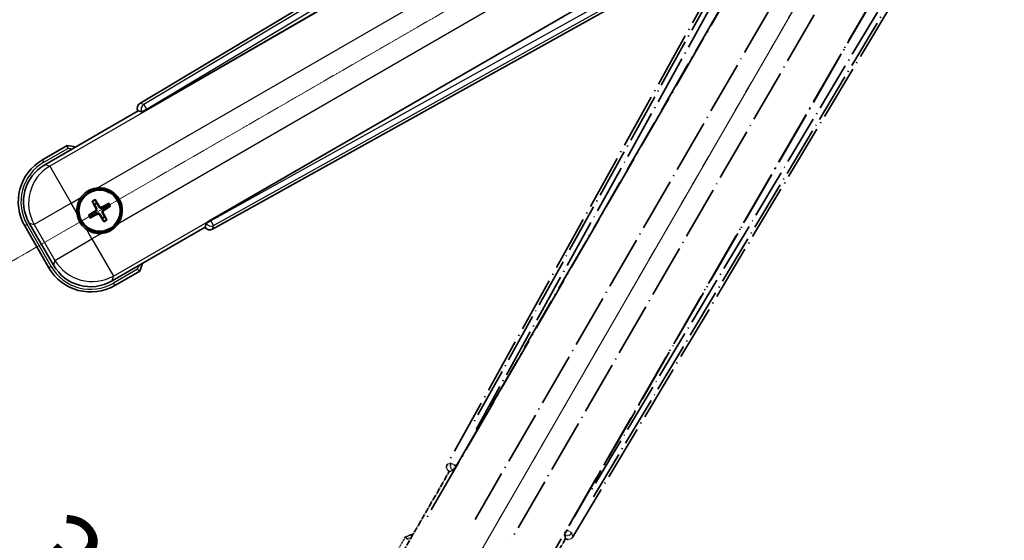
# Model space of a CAD drawing. Units: millimetres. Extents: x 30 to 13394, y -1 to 1826.
# Drawn here: x 289 to 473, y 263 to 360 of the extents above; entities that cross this region are included whole.
import ezdxf

# ---------------------------------------------------------------- set-up
doc = ezdxf.new("R2010")
doc.units = ezdxf.units.MM
doc.linetypes.add('DASH_DOUBLE_DOT', pattern=[0.4398, 0.24, -0.06, 0.0098, -0.06, 0.01, -0.06])
doc.linetypes.add('LONG_DASH_DOTTED', pattern=[0.61, 0.48, -0.06, 0.01, -0.06])
for name, color, linetype, lineweight in [('Dimension (ISO)', 7, 'Continuous', 18), ('Overlay (ISO)', 7, 'LONG_DASH_DOTTED', 35), ('Sketch Geometry (ISO)', 7, 'Continuous', 18), ('Visible (ISO)', 7, 'Continuous', 35), ('Visible Narrow (ISO)', 7, 'Continuous', 25)]:
    doc.layers.add(name, color=color, linetype=linetype, lineweight=lineweight)
doc.styles.add('Note Text (TK)', font='MS PGothic.ttf')
doc.dimstyles.new('Default - Method 1b (TK)', dxfattribs={"dimscale": 6, "dimtxt": 2.5, "dimasz": 2.5, "dimexe": 1, "dimexo": 1.5, "dimgap": 1, "dimtad": 1, "dimtoh": 1, "dimrnd": 1e-08, "dimdsep": 46, "dimtxsty": 'Note Text (TK)', "dimcen": 0.09, "dimdle": 5, "dimclrd": 100, "dimclre": 100, "dimclrt": 7, "dimadec": 1, "dimazin": 1, "dimtfac": 1, "dimtmove": 0, "dimatfit": 3, "dimfxl": 1, "dimtolj": 1, "dimlwd": -1, "dimlwe": -1, "dimarcsym": 0})

# ---------------------------------------------------------------- blocks, each defined once
blk = doc.blocks.new('*D42')
at = {"layer": 'Defpoints', "color": 0}
for p in [(465.53, 417.32), (457.73, 412.82), (461.03, 409.53), (278.61, 260.48)]:
    blk.add_point(p, dxfattribs=at)
at = {"layer": 'Dimension (ISO)', "color": 100}
for p, q in [((449.94, 408.32), (249.02, 292.32)), ((456.53, 401.73), (340.53, 200.81))]:
    blk.add_line(p, q, dxfattribs=at)
blk.add_arc((465.53, 417.32), 244, 213.5228, 236.4772, dxfattribs=at)
for points in [[(259.99, 281.25), (264.24, 283.88), (254.22, 295.32)], [(332.09, 216.03), (329.46, 211.78), (343.53, 206.01)]]:
    blk.add_solid(points, dxfattribs=at)
at = {"layer": 'Dimension (ISO)', "color": 7, "insert": (292.9, 263.97), "char_height": 15, "attachment_point": 4, "rotation": 315, "style": 'Note Text (TK)'}
blk.add_mtext('\\A1;30°', dxfattribs=at)
blk = doc.blocks.new('*D43')
at = {"layer": 'Defpoints', "color": 0}
for p in [(456.53, 417.32), (465.53, 417.32), (457.73, 412.82), (225.29, 374.96)]:
    blk.add_point(p, dxfattribs=at)
at = {"layer": 'Dimension (ISO)', "color": 100}
for p, q in [((447.53, 417.32), (215.59, 417.32)), ((449.94, 408.32), (249.07, 292.35))]:
    blk.add_line(p, q, dxfattribs=at)
blk.add_arc((465.53, 417.32), 243.94, 183.5237, 206.4763, dxfattribs=at)
for points in [[(219.55, 402.25), (224.55, 402.4), (221.59, 417.32)], [(249.37, 309.75), (244.97, 307.38), (254.27, 295.35)]]:
    blk.add_solid(points, dxfattribs=at)
at = {"layer": 'Dimension (ISO)', "color": 7, "insert": (239.41, 370.85), "char_height": 15, "attachment_point": 4, "rotation": 285, "style": 'Note Text (TK)'}
blk.add_mtext('\\A1;30°', dxfattribs=at)

msp = doc.modelspace()

# ---------------------------------------------------------------- linework, layer by layer
at = {"layer": 'Overlay (ISO)', "ltscale": 21.376524}
for p, q in [((444.8627, 413.5887), (368.8137, 276.8359)), ((392.2237, 263.3201), (472.6307, 397.5569))]:
    msp.add_line(p, q, dxfattribs=at)
at = {"layer": 'Overlay (ISO)', "ltscale": 20.88908}
for p, q in [((370.4981, 276.4968), (446.9521, 408.9191)), ((467.542, 397.0315), (391.0879, 264.6093))]:
    msp.add_line(p, q, dxfattribs=at)
at = {"layer": 'Overlay (ISO)', "ltscale": 19.197996}
for p, q in [((441.6269, 406.6742), (373.3282, 283.8581)), ((396.0479, 270.7409), (468.2605, 391.2973))]:
    msp.add_line(p, q, dxfattribs=at)
at = {"layer": 'Overlay (ISO)', "ltscale": 19.075785}
for p, q in [((374.1747, 283.3306), (442.0385, 405.3648)), ((466.9206, 390.9991), (395.1678, 271.2102))]:
    msp.add_line(p, q, dxfattribs=at)
at = {"layer": 'Overlay (ISO)', "ltscale": 21.371948}
for p, q in [((442.675, 401.3889), (364.4536, 265.9056)), ((384.9379, 254.079), (463.1592, 389.5623))]:
    msp.add_line(p, q, dxfattribs=at)
at = {"layer": 'Overlay (ISO)', "ltscale": 20.580603}
for p, q in [((374.0155, 266.5282), (449.3405, 396.9949)), ((456.0211, 393.1379), (380.6961, 262.6711))]:
    msp.add_line(p, q, dxfattribs=at)
at = {"layer": 'Overlay (ISO)', "ltscale": 2.154545}
for p, q in [((359.1881, 258.1322), (369.2033, 275.4791)), ((390.8539, 262.9791), (380.8387, 245.6322))]:
    msp.add_line(p, q, dxfattribs=at)
at = {"layer": 'Overlay (ISO)', "ltscale": 0.59363}
for p, q in [((369.4978, 277.0251), (368.8497, 276.8458)), ((369.2223, 275.4989), (369.8704, 275.6782)), ((390.6928, 263.6563), (390.8616, 263.0054)), ((392.2143, 263.3563), (392.0455, 264.0072))]:
    msp.add_line(p, q, dxfattribs=at)
at = {"layer": 'Overlay (ISO)', "ltscale": 0.002019}
for p, q in [((369.1862, 275.489), (369.2033, 275.4791)), ((390.8539, 262.9791), (390.871, 262.9693))]:
    msp.add_line(p, q, dxfattribs=at)
at = {"layer": 'Overlay (ISO)', "ltscale": 0.659679}
for p, q in [((369.2033, 275.4791), (369.9308, 275.674)), ((390.659, 263.7066), (390.8539, 262.9791))]:
    msp.add_line(p, q, dxfattribs=at)
at = {"layer": 'Overlay (ISO)', "ltscale": 0.143523}
for p, q in [((369.5419, 277.0306), (370.3397, 276.5869)), ((370.3674, 276.4867), (369.911, 275.6961)), ((390.688, 263.7005), (391.1445, 264.4911)), ((391.2451, 264.5172), (392.0282, 264.0481))]:
    msp.add_line(p, q, dxfattribs=at)
at = {"layer": 'Overlay (ISO)', "ltscale": 0.002629}
for p, q in [((369.9076, 275.6874), (369.9296, 275.6748)), ((390.6602, 263.7059), (390.6822, 263.6932))]:
    msp.add_line(p, q, dxfattribs=at)
at = {"layer": 'Overlay (ISO)', "ltscale": 0.010361}
for p, q in [((370.4934, 276.4995), (370.4092, 276.5482)), ((391.1768, 264.5579), (391.0926, 264.6066))]:
    msp.add_line(p, q, dxfattribs=at)
at = {"layer": 'Overlay (ISO)', "ltscale": 0.574839}
msp.add_line((361.0097, 263.2874), (358.3373, 258.6586), dxfattribs=at)
at = {"layer": 'Overlay (ISO)', "ltscale": 0.166859}
msp.add_arc((367.5186, 247.5612), 17.02, 107.259081, 112.484111, dxfattribs=at)
at = {"layer": 'Overlay (ISO)', "ltscale": 0.076064}
msp.add_arc((367.5186, 247.5612), 16.52, 109.306934, 111.762636, dxfattribs=at)
at = {"layer": 'Overlay (ISO)', "ltscale": 0.166556}
for centre, major_axis in [((369.6947, 276.3545), (-0.971, -0.2686)), ((391.3664, 263.8424), (0.2529, -0.9752))]:
    msp.add_ellipse(centre, major_axis=major_axis, ratio=0.99255093, start_param=5.50956512, end_param=7.0568055, dxfattribs=at)
at = {"layer": 'Overlay (ISO)', "ltscale": 0.149691}
for centre, major_axis in [((370.4045, 276.5509), (0.2666, -0.9638)), ((391.1815, 264.5552), (0.968, 0.251))]:
    msp.add_ellipse(centre, major_axis=major_axis, ratio=0.99255093, start_param=4.01613081, end_param=5.40864715, dxfattribs=at)
at = {"layer": 'Overlay (ISO)', "ltscale": 0.159768}
for centre, major_axis, start_param, end_param in [((370.4223, 276.5406), (-0.5, -0.866), 0.08726646, 1.57079633), ((391.1637, 264.5655), (0.5, 0.866), 1.57079633, 3.05432619)]:
    msp.add_ellipse(centre, major_axis=major_axis, ratio=0.08748866, start_param=start_param, end_param=end_param, dxfattribs=at)
at = {"layer": 'Overlay (ISO)', "ltscale": 0.086815}
msp.add_open_spline([(361.3571, 262.8891), (361.3564, 262.89), (361.3557, 262.8908), (361.3299, 262.9205), (361.3049, 262.9493), (361.256, 263.0055), (361.2321, 263.0329), (361.169, 263.1054), (361.1322, 263.1475), (361.0722, 263.216), (361.0489, 263.2426), (361.0177, 263.2783), (361.0097, 263.2874), (361.0097, 263.2874)], degree=3, knots=[-0.0809227639, -0.0809227639, -0.0809227639, -0.0809227639, -0.0805886357, -0.0805886357, -0.0691479127, -0.0691479127, -0.0577655589, -0.0577655589, -0.0376220805, -0.0376220805, -0.0185556094, -0.0185556094, 0, 0, 0, 0], dxfattribs=at)
at = {"layer": 'Sketch Geometry (ISO)', "color": 4, "linetype": 'DASH_DOUBLE_DOT', "lineweight": 18, "ltscale": 9.052937}
for q in [(279.3332, 309.8195), (358.0286, 231.124)]:
    msp.add_line((465.5286, 417.3195), q, dxfattribs=at)
at = {"layer": 'Visible (ISO)'}
for p, q in [((445.766, 424.4215), (311.5293, 344.0145)), ((312.8184, 342.8788), (445.2407, 419.3328)), ((457.1283, 398.7429), (324.706, 322.2889)), ((325.045, 320.6046), (461.7979, 396.6535)), ((293.8414, 332.6296), (311.1883, 342.6448)), ((311.1784, 342.6618), (311.1883, 342.6448)), ((311.1883, 342.6448), (311.9158, 342.4499)), ((297.9966, 336.1832), (293.3678, 333.5108)), ((302.7288, 325.6907), (303.078, 325.2427)), ((303.4672, 325.4675), (303.2539, 325.9939)), ((305.6361, 325.3555), (305.1882, 325.0063)), ((305.4129, 324.6171), (305.9393, 324.8305)), ((302.6169, 323.5218), (302.0905, 323.3085)), ((302.3936, 322.7834), (302.8416, 323.1326)), ((290.0735, 321.2166), (294.5735, 313.4223)), ((295.4548, 313.896), (290.9243, 321.7429)), ((304.5625, 322.6715), (304.7759, 322.1451)), ((305.301, 322.4482), (304.9518, 322.8962)), ((323.8832, 321.7216), (323.6883, 320.9941)), ((323.6883, 320.9941), (306.3414, 310.9789)), ((323.6883, 320.9941), (323.6981, 320.9771)), ((306.8678, 310.1281), (311.4966, 312.8006))]:
    msp.add_line(p, q, dxfattribs=at)
for radius in [4, 3.8385]:
    msp.add_circle((304.0149, 324.0695), radius, dxfattribs=at)
for centre, radius, start, end in [((295.7703, 319.3095), 17.02, 77.259081, 82.484111), ((297.8678, 325.7166), 9, 120, 210), ((304.0149, 324.0695), 4.25, 324.8332, 95.1668), ((304.0149, 324.0695), 4.25, 144.8332, 185.1668), ((304.0149, 324.0695), 1.5014, 111.392281, 128.607719), ((304.0149, 324.0695), 1.5014, 21.392281, 38.607719), ((304.0149, 324.0695), 1.5014, 201.392281, 218.607719), ((304.0149, 324.0695), 1.5014, 291.392281, 308.607719), ((304.0149, 324.0695), 4.25, 234.8332, 275.1668), ((295.7703, 319.3095), 17.02, 337.515889, 342.740919), ((302.3678, 317.9223), 9, 210, 300)]:
    msp.add_arc(centre, radius, start, end, dxfattribs=at)
for centre, major_axis, ratio, start_param, end_param in [((312.0515, 343.1572), (-0.9752, 0.2529), 0.99255093, 5.50956512, 7.0568055), ((312.7747, 342.9546), (-0.866, -0.5), 0.08748866, 0.08726646, 1.57079633), ((297.9095, 325.7054), (-7.7863, 2.0863), 0.99243251, 5.50158524, 7.06478537), ((304.1446, 324.138), (3.0339, -5.7466), 0.08715574, 4.36672138, 4.60659097), ((303.8907, 323.9914), (-3.4598, 5.5008), 0.08715574, 4.81818699, 5.05805658), ((304.0834, 323.9397), (-5.7466, -3.0339), 0.08715574, 4.36672138, 4.60659097), ((303.9368, 324.1936), (5.5008, 3.4598), 0.08715574, 4.81818699, 5.05805658), ((304.093, 323.9453), (-5.5008, -3.4598), 0.08715574, 4.81818699, 5.05805658), ((303.9464, 324.1992), (5.7466, 3.0339), 0.08715574, 4.36672138, 4.60659097), ((304.1391, 324.1476), (3.4598, -5.5008), 0.08715574, 4.81818699, 5.05805658), ((303.8852, 324.001), (-3.0339, 5.7466), 0.08715574, 4.36672138, 4.60659097), ((324.7498, 322.2131), (0.866, 0.5), 0.08748866, 1.57079633, 3.05432619), ((324.5637, 321.4855), (-0.2686, -0.971), 0.99255093, 5.50956512, 7.0568055), ((302.379, 317.9641), (-2.0863, -7.7863), 0.99243251, 5.50158524, 7.06478537)]:
    msp.add_ellipse(centre, major_axis=major_axis, ratio=ratio, start_param=start_param, end_param=end_param, dxfattribs=at)
for points, knots in [([(298.0983, 335.6646), (298.0981, 335.6657), (298.0979, 335.6668), (298.0904, 335.7054), (298.0831, 335.7428), (298.0689, 335.816), (298.0619, 335.8516), (298.0435, 335.946), (298.0327, 336.0008), (298.015, 336.0902), (298.0082, 336.1249), (297.9989, 336.1714), (297.9966, 336.1832), (297.9966, 336.1832)], [-0.0809227639, -0.0809227639, -0.0809227639, -0.0809227639, -0.0805886357, -0.0805886357, -0.0691479127, -0.0691479127, -0.0577655589, -0.0577655589, -0.0376220805, -0.0376220805, -0.0185556094, -0.0185556094, 0, 0, 0, 0]), ([(300.5406, 326.5173), (300.5949, 326.5943), (300.6518, 326.6696), (301.0446, 327.155), (301.4593, 327.5015), (302.3205, 327.9987), (302.8279, 328.1846), (303.4446, 328.2821), (303.5383, 328.2937), (303.6322, 328.3022)], [4.535339596, 4.535339596, 4.535339596, 4.535339596, 4.561894963, 4.561894963, 4.711051305, 4.711051305, 4.860207647, 4.860207647, 4.886763014, 4.886763014, 4.886763014, 4.886763014]), ([(302.7288, 325.6907), (302.7249, 325.6957), (302.7197, 325.7032), (302.7082, 325.7211), (302.6996, 325.7353), (302.6841, 325.7621), (302.6746, 325.7795), (302.6597, 325.8077), (302.6518, 325.8232), (302.6454, 325.8363)], [0.0459372434, 0.0459372434, 0.0459372434, 0.0459372434, 0.0499619147, 0.0499619147, 0.0549494088, 0.0549494088, 0.0600073503, 0.0600073503, 0.0644982316, 0.0644982316, 0.0644982316, 0.0644982316]), ([(303.1695, 326.1389), (303.1777, 326.1267), (303.1871, 326.1122), (303.2041, 326.0852), (303.2144, 326.0683), (303.2299, 326.0415), (303.2379, 326.0269), (303.2476, 326.008), (303.2515, 325.9997), (303.2539, 325.9939)], [0.0156348301, 0.0156348301, 0.0156348301, 0.0156348301, 0.0201257115, 0.0201257115, 0.0251836529, 0.0251836529, 0.0301711471, 0.0301711471, 0.0341958184, 0.0341958184, 0.0341958184, 0.0341958184]), ([(304.4273, 324.7582), (304.3914, 324.7396), (304.3494, 324.7269), (304.2635, 324.7192), (304.2198, 324.7243), (304.1421, 324.7482), (304.103, 324.7687), (304.0431, 324.8179), (304.02, 324.8442), (304.0021, 324.8721)], [0, 0, 0, 0, 0.0121827904, 0.0121827904, 0.0243655807, 0.0243655807, 0.0365656453, 0.0365656453, 0.0463302673, 0.0463302673, 0.0463302673, 0.0463302673]), ([(305.6361, 325.3555), (305.6411, 325.3594), (305.6487, 325.3647), (305.6665, 325.3762), (305.6807, 325.3848), (305.7076, 325.4002), (305.7249, 325.4098), (305.7531, 325.4246), (305.7686, 325.4325), (305.7817, 325.4389)], [0.0459372434, 0.0459372434, 0.0459372434, 0.0459372434, 0.0499619147, 0.0499619147, 0.0549494088, 0.0549494088, 0.0600073503, 0.0600073503, 0.0644982316, 0.0644982316, 0.0644982316, 0.0644982316]), ([(306.0843, 324.9148), (306.0722, 324.9067), (306.0576, 324.8972), (306.0307, 324.8803), (306.0137, 324.87), (305.9869, 324.8545), (305.9723, 324.8465), (305.9534, 324.8368), (305.9451, 324.8328), (305.9393, 324.8305)], [0.0156348301, 0.0156348301, 0.0156348301, 0.0156348301, 0.0201257115, 0.0201257115, 0.0251836529, 0.0251836529, 0.0301711471, 0.0301711471, 0.0341958184, 0.0341958184, 0.0341958184, 0.0341958184]), ([(301.5671, 320.5952), (301.4901, 320.6494), (301.4147, 320.7064), (300.9293, 321.0991), (300.5829, 321.5139), (300.0857, 322.375), (299.8997, 322.8825), (299.8023, 323.4992), (299.7906, 323.5929), (299.7822, 323.6867)], [4.535339596, 4.535339596, 4.535339596, 4.535339596, 4.561894963, 4.561894963, 4.711051305, 4.711051305, 4.860207647, 4.860207647, 4.886763014, 4.886763014, 4.886763014, 4.886763014]), ([(301.9455, 323.2241), (301.9576, 323.2322), (301.9722, 323.2417), (301.9991, 323.2587), (302.0161, 323.2689), (302.0429, 323.2845), (302.0574, 323.2925), (302.0763, 323.3022), (302.0846, 323.3061), (302.0905, 323.3085)], [0.0156348301, 0.0156348301, 0.0156348301, 0.0156348301, 0.0201257115, 0.0201257115, 0.0251836529, 0.0251836529, 0.0301711471, 0.0301711471, 0.0341958184, 0.0341958184, 0.0341958184, 0.0341958184]), ([(303.3262, 324.4819), (303.3447, 324.446), (303.3575, 324.4039), (303.3652, 324.3181), (303.3601, 324.2744), (303.3361, 324.1967), (303.3157, 324.1576), (303.2664, 324.0976), (303.2402, 324.0746), (303.2123, 324.0567)], [0, 0, 0, 0, 0.0121827904, 0.0121827904, 0.0243655807, 0.0243655807, 0.0365656453, 0.0365656453, 0.0463302673, 0.0463302673, 0.0463302673, 0.0463302673]), ([(303.478, 324.562), (303.501, 324.5229), (303.5184, 324.4802), (303.5383, 324.4029), (303.5442, 324.3626), (303.5445, 324.2801), (303.5388, 324.238), (303.5184, 324.1615), (303.5022, 324.1222), (303.4607, 324.051), (303.4355, 324.019), (303.3795, 323.962), (303.3431, 323.9337), (303.3037, 323.9113)], [0.2183706741, 0.2183706741, 0.2183706741, 0.2183706741, 0.2324387752, 0.2324387752, 0.2443116158, 0.2443116158, 0.2561844563, 0.2561844563, 0.2680572968, 0.2680572968, 0.2799301374, 0.2799301374, 0.2939982384, 0.2939982384, 0.2939982384, 0.2939982384]), ([(303.5223, 323.5326), (303.5614, 323.5555), (303.6042, 323.573), (303.6815, 323.5929), (303.7218, 323.5988), (303.8042, 323.5991), (303.8464, 323.5934), (303.9228, 323.5729), (303.9621, 323.5567), (304.0334, 323.5153), (304.0654, 323.49), (304.1223, 323.4341), (304.1506, 323.3977), (304.173, 323.3583)], [0.2183706741, 0.2183706741, 0.2183706741, 0.2183706741, 0.2324387752, 0.2324387752, 0.2443116158, 0.2443116158, 0.2561844563, 0.2561844563, 0.2680572968, 0.2680572968, 0.2799301374, 0.2799301374, 0.2939982384, 0.2939982384, 0.2939982384, 0.2939982384]), ([(303.6025, 323.3808), (303.6384, 323.3993), (303.6804, 323.412), (303.7662, 323.4197), (303.81, 323.4146), (303.8877, 323.3907), (303.9267, 323.3702), (303.9867, 323.321), (304.0098, 323.2947), (304.0277, 323.2668)], [0, 0, 0, 0, 0.0121827904, 0.0121827904, 0.0243655807, 0.0243655807, 0.0365656453, 0.0365656453, 0.0463302673, 0.0463302673, 0.0463302673, 0.0463302673]), ([(304.5075, 324.6063), (304.4684, 324.5834), (304.4256, 324.566), (304.3483, 324.546), (304.308, 324.5402), (304.2256, 324.5399), (304.1834, 324.5455), (304.107, 324.566), (304.0676, 324.5822), (303.9964, 324.6236), (303.9644, 324.6489), (303.9075, 324.7048), (303.8791, 324.7413), (303.8567, 324.7807)], [0.2183706741, 0.2183706741, 0.2183706741, 0.2183706741, 0.2324387752, 0.2324387752, 0.2443116158, 0.2443116158, 0.2561844563, 0.2561844563, 0.2680572968, 0.2680572968, 0.2799301374, 0.2799301374, 0.2939982384, 0.2939982384, 0.2939982384, 0.2939982384]), ([(304.5517, 323.5769), (304.5288, 323.616), (304.5114, 323.6588), (304.4914, 323.736), (304.4856, 323.7764), (304.4853, 323.8588), (304.4909, 323.9009), (304.5114, 323.9774), (304.5276, 324.0167), (304.5691, 324.0879), (304.5943, 324.12), (304.6502, 324.1769), (304.6867, 324.2052), (304.7261, 324.2276)], [0.2183706741, 0.2183706741, 0.2183706741, 0.2183706741, 0.2324387752, 0.2324387752, 0.2443116158, 0.2443116158, 0.2561844563, 0.2561844563, 0.2680572968, 0.2680572968, 0.2799301374, 0.2799301374, 0.2939982384, 0.2939982384, 0.2939982384, 0.2939982384]), ([(304.7036, 323.6571), (304.6851, 323.693), (304.6723, 323.735), (304.6646, 323.8208), (304.6697, 323.8646), (304.6936, 323.9422), (304.7141, 323.9813), (304.7634, 324.0413), (304.7896, 324.0643), (304.8175, 324.0823)], [0, 0, 0, 0, 0.0121827904, 0.0121827904, 0.0243655807, 0.0243655807, 0.0365656453, 0.0365656453, 0.0463302673, 0.0463302673, 0.0463302673, 0.0463302673]), ([(302.3936, 322.7834), (302.3887, 322.7795), (302.3811, 322.7743), (302.3633, 322.7627), (302.349, 322.7542), (302.3222, 322.7387), (302.3048, 322.7292), (302.2767, 322.7143), (302.2612, 322.7064), (302.2481, 322.7)], [0.0459372434, 0.0459372434, 0.0459372434, 0.0459372434, 0.0499619147, 0.0499619147, 0.0549494088, 0.0549494088, 0.0600073503, 0.0600073503, 0.0644982316, 0.0644982316, 0.0644982316, 0.0644982316]), ([(307.4892, 321.6216), (307.4349, 321.5446), (307.378, 321.4693), (306.9852, 320.9839), (306.5705, 320.6374), (305.7093, 320.1403), (305.2019, 319.9543), (304.5851, 319.8568), (304.4914, 319.8452), (304.3976, 319.8367)], [4.535339596, 4.535339596, 4.535339596, 4.535339596, 4.561894963, 4.561894963, 4.711051305, 4.711051305, 4.860207647, 4.860207647, 4.886763014, 4.886763014, 4.886763014, 4.886763014]), ([(304.8603, 322.0001), (304.8521, 322.0122), (304.8426, 322.0267), (304.8257, 322.0537), (304.8154, 322.0707), (304.7999, 322.0974), (304.7919, 322.112), (304.7822, 322.1309), (304.7783, 322.1392), (304.7759, 322.1451)], [0.0156348301, 0.0156348301, 0.0156348301, 0.0156348301, 0.0201257115, 0.0201257115, 0.0251836529, 0.0251836529, 0.0301711471, 0.0301711471, 0.0341958184, 0.0341958184, 0.0341958184, 0.0341958184]), ([(305.301, 322.4482), (305.3048, 322.4432), (305.3101, 322.4357), (305.3216, 322.4178), (305.3302, 322.4036), (305.3456, 322.3768), (305.3552, 322.3594), (305.3701, 322.3313), (305.3779, 322.3158), (305.3843, 322.3027)], [0.0459372434, 0.0459372434, 0.0459372434, 0.0459372434, 0.0499619147, 0.0499619147, 0.0549494088, 0.0549494088, 0.0600073503, 0.0600073503, 0.0644982316, 0.0644982316, 0.0644982316, 0.0644982316]), ([(311.0983, 313.148), (311.0991, 313.1472), (311.1, 313.1465), (311.1297, 313.1207), (311.1584, 313.0957), (311.2147, 313.0468), (311.242, 313.023), (311.3145, 312.9598), (311.3566, 312.923), (311.4252, 312.8631), (311.4518, 312.8398), (311.4875, 312.8085), (311.4966, 312.8006), (311.4966, 312.8006)], [-0.0003347789, -0.0003347789, -0.0003347789, -0.0003347789, 0, 0, 0.011463002, 0.011463002, 0.0228675214, 0.0228675214, 0.0430502261, 0.0430502261, 0.0621538264, 0.0621538264, 0.0807455701, 0.0807455701, 0.0807455701, 0.0807455701])]:
    msp.add_open_spline(points, degree=3, knots=knots, dxfattribs=at)
for points, weights in [([(303.078, 325.2427), (303.3482, 324.7835), (303.478, 324.562)], [1, 1.44871715606, 1.83096126169]), ([(303.8567, 324.7807), (303.7298, 325.0038), (303.4672, 325.4675)], [1.83096126169, 1.44871715606, 1]), ([(305.1882, 325.0063), (304.7289, 324.7361), (304.5075, 324.6063)], [1, 1.44871715606, 1.83096126169]), ([(303.3037, 323.9113), (303.0805, 323.7844), (302.6169, 323.5218)], [1.83096126169, 1.44871715606, 1]), ([(302.8416, 323.1326), (303.3008, 323.4028), (303.5223, 323.5326)], [1, 1.44871715606, 1.83096126169]), ([(304.173, 323.3583), (304.2999, 323.1351), (304.5625, 322.6715)], [1.83096126169, 1.44871715606, 1]), ([(304.9518, 322.8962), (304.6816, 323.3554), (304.5517, 323.5769)], [1, 1.44871715606, 1.83096126169]), ([(304.7261, 324.2276), (304.9493, 324.3545), (305.4129, 324.6171)], [1.83096126169, 1.44871715606, 1])]:
    msp.add_rational_spline(points, weights, degree=2, dxfattribs=at)
at = {"layer": 'Visible Narrow (ISO)'}
for p, q in [((446.204, 424.0631), (312.2525, 343.827)), ((312.7644, 342.9724), (445.8632, 422.6977)), ((445.2983, 419.2957), (294.7613, 332.3831)), ((303.6322, 328.3022), (448.5952, 411.9966)), ((452.4522, 405.3161), (307.4892, 321.6216)), ((306.5879, 311.8988), (457.1249, 398.8114)), ((460.3536, 397.5996), (324.76, 322.1953)), ((325.2442, 321.3247), (461.7065, 397.2121)), ((312.2525, 343.827), (311.5293, 344.0145)), ((312.2525, 343.827), (312.7644, 342.9724)), ((311.1784, 342.6618), (311.9017, 342.4743)), ((312.7644, 342.9724), (311.9017, 342.4743)), ((311.9017, 342.4743), (311.9158, 342.4499)), ((312.8184, 342.8788), (312.7644, 342.9724)), ((293.6178, 333.0778), (298.0983, 335.6646)), ((293.6178, 333.0778), (293.3678, 333.5108)), ((294.7613, 332.3831), (293.8414, 332.6296)), ((294.7613, 332.3831), (298.7461, 325.4812)), ((298.7461, 325.4812), (291.8443, 321.4965)), ((298.7461, 325.4812), (300.5406, 326.5173)), ((299.7822, 323.6867), (298.7461, 325.4812)), ((304.0021, 324.8721), (303.8567, 324.7807)), ((303.2123, 324.0567), (303.3037, 323.9113)), ((303.3262, 324.4819), (303.478, 324.562)), ((303.6025, 323.3808), (303.5223, 323.5326)), ((304.0277, 323.2668), (304.173, 323.3583)), ((304.4273, 324.7582), (304.5075, 324.6063)), ((304.7036, 323.6571), (304.5517, 323.5769)), ((304.8175, 324.0823), (304.7261, 324.2276)), ((290.5066, 321.4666), (290.0735, 321.2166)), ((295.0066, 313.6723), (290.5066, 321.4666)), ((290.9243, 321.7429), (291.8443, 321.4965)), ((291.8443, 321.4965), (295.7013, 314.8159)), ((323.8973, 321.6972), (323.6981, 320.9771)), ((323.8832, 321.7216), (323.8973, 321.6972)), ((323.8973, 321.6972), (324.76, 322.1953)), ((324.76, 322.1953), (324.706, 322.2889)), ((324.76, 322.1953), (325.2442, 321.3247)), ((325.045, 320.6046), (325.2442, 321.3247)), ((302.6031, 318.8007), (301.5671, 320.5952)), ((304.3976, 319.8367), (302.6031, 318.8007)), ((295.7013, 314.8159), (302.6031, 318.8007)), ((302.6031, 318.8007), (306.5879, 311.8988)), ((295.7013, 314.8159), (295.4548, 313.896)), ((295.0066, 313.6723), (294.5735, 313.4223)), ((311.0983, 313.148), (306.6178, 310.5611)), ((306.3414, 310.9789), (306.5879, 311.8988)), ((306.6178, 310.5611), (306.8678, 310.1281))]:
    msp.add_line(p, q, dxfattribs=at)
for centre, radius, start, end in [((295.7703, 319.3095), 16.52, 79.170506, 81.899064), ((297.8678, 325.7166), 8.5, 120, 210), ((304.0149, 324.0695), 2.2354, 112.220575, 127.779425), ((304.0149, 324.0695), 2.0694, 111.576216, 128.423784), ((304.0149, 324.0695), 2.0694, 21.576216, 38.423784), ((304.0149, 324.0695), 2.2354, 22.220575, 37.779425), ((304.0149, 324.0695), 2.2354, 202.220575, 217.779425), ((304.0149, 324.0695), 2.0694, 201.576216, 218.423784), ((304.0149, 324.0695), 2.0694, 291.576216, 308.423784), ((304.0149, 324.0695), 2.2354, 292.220575, 307.779425), ((295.7703, 319.3095), 16.52, 338.100936, 340.829494), ((302.3678, 317.9223), 8.5, 210, 300)]:
    msp.add_arc(centre, radius, start, end, dxfattribs=at)
for centre, major_axis, ratio, start_param, end_param in [((312.7644, 342.9724), (-0.251, -0.968), 0.99255093, 3.93876879, 5.48600917), ((298.7461, 325.4812), (-2.0706, -7.7274), 0.99243251, 3.93078892, 5.49398905), ((324.76, 322.1953), (0.9638, -0.2666), 0.99255093, 3.93876879, 5.48600917), ((302.6031, 318.8007), (7.7274, -2.0706), 0.99243251, 3.93078892, 5.49398905)]:
    msp.add_ellipse(centre, major_axis=major_axis, ratio=ratio, start_param=start_param, end_param=end_param, dxfattribs=at)

# ---------------------------------------------------------------- dimensions: what is measured, and where the dimension line sits
at = {"layer": 'Dimension (ISO)', "color": 100}
for base, p1, p2, picture, middle in [((225.293, 374.9594), (456.5286, 417.3195), (457.7344, 412.8195), '*D43', (229.8991, 354.1827)), ((278.6138, 260.4793), (457.7344, 412.8195), (461.0286, 409.5252), '*D42', (292.9946, 244.7854))]:
    dim = msp.add_angular_dim_3p(base=base, center=(465.5286, 417.3195), p1=p1, p2=p2, dimstyle='Default - Method 1b (TK)', override={"dimgap": 1, "dimtoh": 0, "dimadec": 0, "dimtol": 0, "dimlim": 0, "dimtp": 0, "dimtm": 0, "dimtdec": 0}, dxfattribs=at)
    dim.commit()
    dim.dimension.update_dxf_attribs({"geometry": picture, "text_midpoint": middle, "dimtype": 165})

doc.saveas('drawing.dxf')
